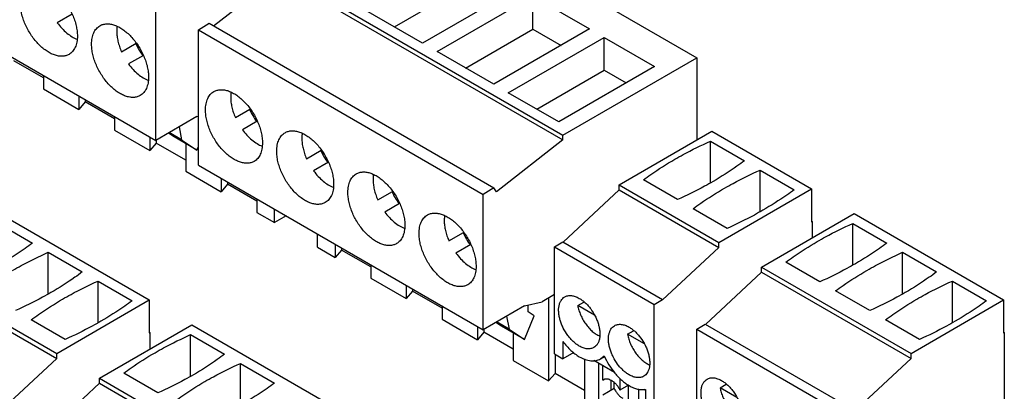
# Model space of a CAD drawing. Units: millimetres. Extents: x 12.3 to 95.5, y 32.5 to 118.
# Drawn here: x 45.2 to 94.1, y 69.2 to 87.6 of the extents above; entities that cross this region are included whole.
import ezdxf

# ---------------------------------------------------------------- set-up
doc = ezdxf.new("R2010")
doc.units = ezdxf.units.MM
doc.header["$LTSCALE"] = 9.784436
doc.layers.get('0').update_dxf_attribs({"linetype": 'CONTINUOUS'})

msp = doc.modelspace()

# ---------------------------------------------------------------- linework, layer by layer
at = {"color": 7, "linetype": 'CONTINUOUS'}
for p, q in [((64.639, 93.887), (78.781, 85.722)), ((57.992, 90.05), (72.134, 81.885)), ((37.769, 89.78), (51.911, 81.615)), ((54.788, 87.303), (57.992, 89.805)), ((57.992, 89.805), (72.134, 81.64)), ((63.764, 87.248), (67.111, 89.181)), ((69.921, 89.191), (65.16, 86.442)), ((65.885, 86.023), (70.646, 88.772)), ((70.646, 87.139), (70.646, 88.772)), ((70.646, 88.772), (73.457, 87.15)), ((51.911, 81.615), (51.911, 88.325)), ((65.16, 86.442), (62.349, 88.065)), ((47.762, 87.879), (47.025, 87.454)), ((54.032, 87.1), (54.562, 87.433)), ((54.032, 80.391), (54.032, 87.1)), ((54.032, 87.1), (68.174, 78.935)), ((54.562, 87.433), (68.705, 79.268)), ((67.299, 85.207), (70.646, 87.139)), ((73.457, 87.15), (68.696, 84.401)), ((70.646, 87.139), (72.043, 86.333)), ((69.421, 83.982), (74.182, 86.731)), ((74.182, 85.098), (74.182, 86.731)), ((74.182, 86.731), (76.689, 85.283)), ((50.211, 86.019), (50.938, 86.438)), ((51.298, 85.838), (50.561, 85.412)), ((68.696, 84.401), (65.885, 86.023)), ((72.134, 81.885), (78.781, 85.722)), ((78.781, 85.722), (78.781, 81.64)), ((46.332, 84.726), (44.871, 85.569)), ((70.835, 83.166), (74.182, 85.098)), ((76.689, 85.283), (71.928, 82.535)), ((74.182, 85.098), (75.275, 84.467)), ((46.332, 84.836), (46.332, 84.171)), ((46.332, 84.171), (48.092, 83.154)), ((48.092, 83.82), (48.092, 83.154)), ((48.407, 83.638), (48.407, 83.528)), ((71.928, 82.535), (69.421, 83.982)), ((48.407, 83.528), (48.092, 83.154)), ((49.867, 82.685), (48.407, 83.528)), ((55.868, 82.753), (56.595, 83.173)), ((49.867, 82.795), (49.867, 82.13)), ((53.961, 82.799), (51.911, 81.615)), ((53.961, 82.799), (54.032, 82.816)), ((53.074, 82.287), (53.194, 81.647)), ((56.955, 82.572), (56.218, 82.146)), ((49.867, 82.13), (51.628, 81.113)), ((51.628, 81.779), (51.628, 81.113)), ((52.826, 81.787), (52.541, 81.979)), ((53.194, 81.647), (52.58, 82.002)), ((53.958, 81.134), (52.826, 81.787)), ((72.134, 81.64), (72.134, 81.885)), ((74.927, 79.415), (79.523, 82.069)), ((79.523, 82.069), (84.473, 79.211)), ((51.943, 81.487), (51.628, 81.113)), ((51.943, 81.634), (51.943, 81.487)), ((53.403, 80.644), (51.943, 81.487)), ((53.194, 81.647), (53.958, 81.134)), ((53.403, 81.454), (53.403, 80.088)), ((53.958, 81.134), (54.032, 81.312)), ((72.134, 81.64), (68.844, 79.07)), ((79.456, 81.577), (81.146, 80.601)), ((79.456, 79.506), (79.456, 81.577)), ((39.218, 80.843), (51.593, 73.699)), ((59.403, 80.711), (60.13, 81.131)), ((54.032, 80.391), (68.174, 72.226)), ((60.49, 80.531), (59.753, 80.105)), ((53.403, 80.088), (55.163, 79.072)), ((55.163, 79.737), (55.163, 79.072)), ((81.931, 80.148), (83.621, 79.172)), ((81.931, 78.077), (81.931, 80.148)), ((55.478, 79.445), (55.163, 79.072)), ((55.478, 79.556), (55.478, 79.445)), ((56.938, 78.602), (55.478, 79.445)), ((68.705, 79.268), (68.174, 78.935)), ((68.844, 79.07), (68.705, 79.268)), ((74.927, 79.415), (79.877, 76.557)), ((74.927, 79.162), (74.927, 79.415)), ((77.823, 78.682), (76.133, 79.658)), ((62.939, 78.67), (63.666, 79.09)), ((68.174, 72.226), (68.174, 78.935)), ((72.144, 76.572), (74.927, 79.162)), ((74.927, 79.162), (79.877, 76.304)), ((79.877, 76.557), (84.473, 79.211)), ((84.473, 79.211), (84.473, 77.578)), ((56.938, 78.713), (56.938, 78.047)), ((64.026, 78.49), (63.289, 78.064)), ((34.622, 78.19), (46.996, 71.046)), ((34.622, 77.937), (46.996, 70.792)), ((56.938, 78.047), (57.819, 77.539)), ((57.819, 77.539), (57.819, 78.204)), ((58.395, 77.872), (57.819, 77.539)), ((80.298, 77.253), (78.608, 78.229)), ((81.998, 75.333), (86.594, 77.986)), ((86.594, 77.986), (94.019, 73.7)), ((44.101, 77.494), (45.791, 76.518)), ((84.473, 77.619), (84.508, 77.598)), ((84.473, 77.578), (84.508, 77.598)), ((84.508, 77.598), (84.508, 76.782)), ((86.527, 77.494), (88.217, 76.519)), ((86.527, 75.424), (86.527, 77.494)), ((59.94, 76.314), (59.94, 76.98)), ((66.474, 76.629), (67.202, 77.049)), ((59.94, 76.314), (60.82, 75.806)), ((60.82, 76.471), (60.82, 75.806)), ((61.135, 76.29), (61.135, 76.179)), ((67.561, 76.448), (66.824, 76.023)), ((71.71, 76.333), (72.134, 76.578)), ((71.71, 76.333), (76.66, 73.475)), ((71.71, 71.026), (71.71, 76.333)), ((72.134, 76.578), (77.084, 73.72)), ((79.877, 76.304), (77.084, 73.706)), ((79.877, 76.304), (79.877, 76.557)), ((46.576, 73.994), (46.576, 76.065)), ((46.576, 76.065), (48.266, 75.089)), ((61.135, 76.179), (60.82, 75.806)), ((62.595, 75.336), (61.135, 76.179)), ((89.002, 76.065), (90.692, 75.09)), ((89.002, 73.995), (89.002, 76.065)), ((62.595, 75.447), (62.595, 74.781)), ((81.998, 75.333), (89.423, 71.046)), ((81.998, 75.08), (81.998, 75.333)), ((84.894, 74.6), (83.204, 75.576)), ((79.215, 72.49), (81.998, 75.08)), ((81.998, 75.08), (89.423, 70.793)), ((49.05, 72.565), (49.05, 74.636)), ((49.05, 74.636), (50.74, 73.66)), ((62.595, 74.781), (64.356, 73.765)), ((64.356, 74.43), (64.356, 73.765)), ((91.477, 74.637), (93.167, 73.661)), ((91.477, 72.566), (91.477, 74.637)), ((64.671, 74.138), (64.356, 73.765)), ((64.671, 74.249), (64.671, 74.138)), ((66.131, 73.295), (64.671, 74.138)), ((71.71, 73.965), (71.1, 73.613)), ((87.369, 73.171), (85.679, 74.147)), ((46.996, 71.046), (51.593, 73.699)), ((51.593, 73.699), (51.593, 72.066)), ((66.131, 73.406), (66.131, 72.74)), ((70.225, 73.41), (68.174, 72.226)), ((70.225, 73.41), (71.1, 73.613)), ((70.414, 73.118), (70.413, 73.453)), ((71.427, 73.802), (71.427, 69.682)), ((72.871, 73.425), (73.173, 73.599)), ((73.703, 72.945), (72.871, 73.425)), ((76.66, 73.475), (77.084, 73.72)), ((76.66, 68.168), (76.66, 73.475)), ((77.084, 73.72), (77.084, 73.706)), ((89.423, 71.046), (94.019, 73.7)), ((94.019, 73.7), (94.019, 72.067)), ((69.338, 72.898), (69.458, 72.257)), ((70.221, 71.744), (70.71, 72.92)), ((70.71, 72.92), (70.414, 73.118)), ((47.417, 71.742), (45.727, 72.717)), ((49.118, 69.821), (53.714, 72.474)), ((53.714, 72.474), (71.038, 62.472)), ((66.131, 72.74), (67.891, 71.723)), ((67.891, 72.389), (67.891, 71.723)), ((69.09, 72.397), (68.804, 72.589)), ((69.458, 72.257), (68.843, 72.612)), ((70.221, 71.744), (69.09, 72.397)), ((78.781, 72.25), (79.205, 72.495)), ((79.205, 72.495), (86.63, 68.209)), ((89.844, 71.742), (88.154, 72.718)), ((51.593, 72.107), (51.628, 72.087)), ((51.593, 72.066), (51.628, 72.087)), ((51.628, 72.087), (51.628, 71.27)), ((53.647, 69.912), (53.647, 71.982)), ((53.647, 71.982), (55.337, 71.007)), ((68.206, 72.097), (67.891, 71.723)), ((68.206, 72.244), (68.206, 72.097)), ((69.666, 71.254), (68.206, 72.097)), ((69.458, 72.257), (70.221, 71.744)), ((69.666, 72.065), (69.666, 70.699)), ((75.346, 71.996), (75.648, 72.17)), ((76.178, 71.516), (75.346, 71.996)), ((78.781, 72.25), (86.206, 67.964)), ((78.781, 66.943), (78.781, 72.25)), ((94.019, 72.108), (94.054, 72.087)), ((94.019, 72.067), (94.054, 72.087)), ((94.054, 72.087), (94.054, 67.188)), ((72.134, 71.632), (72.134, 70.781)), ((46.996, 70.792), (46.996, 71.046)), ((71.71, 71.026), (72.134, 70.781)), ((71.742, 71.007), (71.742, 70.056)), ((72.67, 71.09), (72.134, 70.781)), ((73.997, 70.779), (74.185, 70.935)), ((89.423, 70.793), (89.423, 71.046)), ((46.996, 70.792), (44.203, 68.194)), ((56.122, 70.554), (57.812, 69.578)), ((56.122, 68.483), (56.122, 70.554)), ((69.666, 70.699), (71.427, 69.682)), ((73.202, 70.784), (73.202, 68.658)), ((73.674, 70.708), (74.696, 70.118)), ((73.916, 65.955), (73.916, 70.568)), ((73.997, 70.779), (74.206, 70.899)), ((74.114, 69.719), (74.114, 70.454)), ((89.423, 70.793), (86.63, 68.194)), ((52.013, 69.088), (50.323, 70.064)), ((71.742, 70.056), (71.427, 69.682)), ((73.202, 69.213), (71.742, 70.056)), ((46.332, 66.976), (49.118, 69.568)), ((49.118, 69.568), (49.118, 69.821)), ((49.118, 69.821), (66.442, 59.819)), ((49.118, 69.568), (66.442, 59.566)), ((74.114, 69.719), (74.19, 69.763)), ((74.114, 69.719), (74.163, 69.756)), ((74.538, 69.229), (74.538, 69.719)), ((74.68, 69.311), (74.68, 69.599)), ((74.963, 69.807), (74.963, 69.229)), ((75.387, 69.474), (74.963, 69.229)), ((75.387, 65.269), (75.387, 69.474)), ((79.942, 69.343), (80.244, 69.517)), ((74.68, 69.311), (74.114, 68.984)), ((75.899, 64.81), (75.899, 69.278)), ((76.17, 69.267), (76.235, 69.229)), ((76.235, 69.264), (76.235, 68.413)), ((80.774, 68.862), (79.942, 69.343))]:
    msp.add_line(p, q, dxfattribs=at)
for centre in [(53.894, 87.741), (59.55, 84.475), (63.086, 82.434), (66.622, 80.392), (70.157, 78.351)]:
    msp.add_arc(centre, 3.253, 203.8233, 216.177, dxfattribs=at)
for points, knots in [([(45.607, 89.349), (45.657, 89.377), (45.765, 89.422), (45.945, 89.448), (46.138, 89.434), (46.339, 89.381), (46.546, 89.289), (46.753, 89.162), (46.958, 89.003), (47.224, 88.746), (47.52, 88.367), (47.751, 87.94), (47.889, 87.581), (47.964, 87.314), (48.01, 87.054), (48.022, 86.883), (48.022, 86.8)], [0, 0, 0, 0, 0.042826, 0.08742, 0.135217, 0.187141, 0.243602, 0.304575, 0.36969, 0.438316, 0.582547, 0.729585, 0.801595, 0.871211, 0.937603, 1, 1, 1, 1]), ([(47.607, 85.884), (47.558, 85.856), (47.449, 85.811), (47.27, 85.785), (47.077, 85.799), (46.876, 85.852), (46.669, 85.944), (46.462, 86.071), (46.257, 86.23), (45.991, 86.487), (45.695, 86.866), (45.464, 87.293), (45.326, 87.652), (45.251, 87.919), (45.204, 88.179), (45.193, 88.35), (45.193, 88.433)], [0, 0, 0, 0, 0.042826, 0.08742, 0.135217, 0.187141, 0.243602, 0.304575, 0.36969, 0.438316, 0.582547, 0.729585, 0.801595, 0.871211, 0.937603, 1, 1, 1, 1]), ([(47.025, 87.454), (47.095, 87.358), (47.243, 87.178), (47.488, 86.945), (47.743, 86.761), (47.924, 86.671), (48.014, 86.638)], [0, 0, 0, 0, 0.274562, 0.53601, 0.778998, 1, 1, 1, 1]), ([(48.729, 86.392), (48.729, 86.493), (48.741, 86.642), (48.786, 86.829), (48.833, 86.954), (48.892, 87.065), (48.964, 87.162), (49.047, 87.244), (49.11, 87.288), (49.143, 87.307)], [0, 0, 0, 0, 0.289262, 0.422561, 0.548506, 0.667889, 0.781869, 0.891954, 1, 1, 1, 1]), ([(49.143, 87.307), (49.192, 87.336), (49.301, 87.381), (49.48, 87.407), (49.673, 87.393), (49.875, 87.34), (50.081, 87.248), (50.289, 87.121), (50.493, 86.961), (50.76, 86.705), (51.056, 86.325), (51.287, 85.899), (51.425, 85.54), (51.5, 85.273), (51.546, 85.013), (51.557, 84.842), (51.557, 84.759)], [0, 0, 0, 0, 0.042826, 0.08742, 0.135217, 0.187141, 0.243602, 0.304575, 0.36969, 0.438316, 0.582547, 0.729585, 0.801595, 0.871211, 0.937603, 1, 1, 1, 1]), ([(49.998, 87.283), (49.995, 87.263), (49.982, 87.177), (49.978, 87.09), (49.978, 87.024)], [0, 0, 0, 0, 0.241349, 1, 1, 1, 1]), ([(48.022, 86.8), (48.022, 86.699), (48.01, 86.55), (47.964, 86.363), (47.918, 86.238), (47.858, 86.127), (47.787, 86.029), (47.703, 85.947), (47.64, 85.903), (47.607, 85.884)], [0, 0, 0, 0, 0.289262, 0.422561, 0.548506, 0.667889, 0.781869, 0.891954, 1, 1, 1, 1]), ([(49.978, 87.024), (49.978, 86.944), (49.989, 86.779), (50.034, 86.529), (50.107, 86.272), (50.173, 86.103), (50.211, 86.019)], [0, 0, 0, 0, 0.23059, 0.476071, 0.733695, 1, 1, 1, 1]), ([(51.143, 83.843), (51.094, 83.815), (50.985, 83.77), (50.806, 83.743), (50.613, 83.758), (50.411, 83.811), (50.205, 83.902), (49.997, 84.029), (49.793, 84.189), (49.526, 84.446), (49.23, 84.825), (48.999, 85.252), (48.861, 85.611), (48.786, 85.877), (48.74, 86.138), (48.729, 86.309), (48.729, 86.392)], [0, 0, 0, 0, 0.042826, 0.08742, 0.135217, 0.187141, 0.243602, 0.304575, 0.36969, 0.438316, 0.582547, 0.729585, 0.801595, 0.871211, 0.937603, 1, 1, 1, 1]), ([(50.561, 85.412), (50.631, 85.316), (50.778, 85.137), (51.023, 84.904), (51.279, 84.72), (51.46, 84.63), (51.549, 84.596)], [0, 0, 0, 0, 0.274562, 0.53601, 0.778998, 1, 1, 1, 1]), ([(51.557, 84.759), (51.557, 84.657), (51.545, 84.509), (51.5, 84.322), (51.453, 84.197), (51.394, 84.085), (51.322, 83.988), (51.239, 83.906), (51.176, 83.862), (51.143, 83.843)], [0, 0, 0, 0, 0.289262, 0.422561, 0.548506, 0.667889, 0.781869, 0.891954, 1, 1, 1, 1]), ([(54.8, 84.041), (54.849, 84.07), (54.958, 84.115), (55.137, 84.141), (55.33, 84.127), (55.532, 84.074), (55.738, 83.982), (55.946, 83.855), (56.15, 83.695), (56.417, 83.439), (56.713, 83.059), (56.944, 82.633), (57.081, 82.274), (57.157, 82.007), (57.203, 81.747), (57.214, 81.576), (57.214, 81.493)], [0, 0, 0, 0, 0.042826, 0.08742, 0.135217, 0.187141, 0.243602, 0.304575, 0.36969, 0.438316, 0.582547, 0.729585, 0.801595, 0.871211, 0.937603, 1, 1, 1, 1]), ([(54.386, 83.126), (54.386, 83.227), (54.397, 83.376), (54.443, 83.563), (54.49, 83.688), (54.549, 83.799), (54.621, 83.897), (54.704, 83.979), (54.767, 84.022), (54.8, 84.041)], [0, 0, 0, 0, 0.289262, 0.422561, 0.548506, 0.667889, 0.781869, 0.891954, 1, 1, 1, 1]), ([(55.655, 84.017), (55.652, 83.997), (55.639, 83.911), (55.635, 83.824), (55.635, 83.758)], [0, 0, 0, 0, 0.241349, 1, 1, 1, 1]), ([(55.635, 83.758), (55.635, 83.678), (55.646, 83.513), (55.691, 83.263), (55.764, 83.006), (55.83, 82.837), (55.868, 82.753)], [0, 0, 0, 0, 0.23059, 0.476071, 0.733695, 1, 1, 1, 1]), ([(56.8, 80.577), (56.751, 80.549), (56.642, 80.504), (56.462, 80.477), (56.27, 80.492), (56.068, 80.545), (55.861, 80.636), (55.654, 80.763), (55.45, 80.923), (55.183, 81.18), (54.887, 81.559), (54.656, 81.986), (54.518, 82.345), (54.443, 82.611), (54.397, 82.872), (54.386, 83.043), (54.386, 83.126)], [0, 0, 0, 0, 0.042826, 0.08742, 0.135217, 0.187141, 0.243602, 0.304575, 0.36969, 0.438316, 0.582547, 0.729585, 0.801595, 0.871211, 0.937603, 1, 1, 1, 1]), ([(56.218, 82.146), (56.288, 82.051), (56.435, 81.871), (56.68, 81.638), (56.936, 81.454), (57.116, 81.364), (57.206, 81.33)], [0, 0, 0, 0, 0.274562, 0.53601, 0.778998, 1, 1, 1, 1]), ([(57.921, 81.085), (57.921, 81.186), (57.933, 81.335), (57.979, 81.522), (58.025, 81.646), (58.085, 81.758), (58.156, 81.855), (58.24, 81.937), (58.303, 81.981), (58.335, 82)], [0, 0, 0, 0, 0.289262, 0.422561, 0.548506, 0.667889, 0.781869, 0.891954, 1, 1, 1, 1]), ([(58.335, 82), (58.385, 82.029), (58.493, 82.074), (58.673, 82.1), (58.866, 82.086), (59.067, 82.032), (59.274, 81.941), (59.481, 81.814), (59.686, 81.654), (59.952, 81.397), (60.248, 81.018), (60.479, 80.591), (60.617, 80.233), (60.692, 79.966), (60.738, 79.706), (60.75, 79.535), (60.75, 79.452)], [0, 0, 0, 0, 0.042826, 0.08742, 0.135217, 0.187141, 0.243602, 0.304575, 0.36969, 0.438316, 0.582547, 0.729585, 0.801595, 0.871211, 0.937603, 1, 1, 1, 1]), ([(59.191, 81.976), (59.187, 81.956), (59.175, 81.87), (59.17, 81.783), (59.17, 81.717)], [0, 0, 0, 0, 0.241349, 1, 1, 1, 1]), ([(59.17, 81.717), (59.17, 81.637), (59.181, 81.472), (59.226, 81.222), (59.3, 80.965), (59.366, 80.796), (59.403, 80.711)], [0, 0, 0, 0, 0.23059, 0.476071, 0.733695, 1, 1, 1, 1]), ([(57.214, 81.493), (57.214, 81.392), (57.202, 81.243), (57.157, 81.056), (57.11, 80.931), (57.051, 80.82), (56.979, 80.722), (56.896, 80.64), (56.833, 80.596), (56.8, 80.577)], [0, 0, 0, 0, 0.289262, 0.422561, 0.548506, 0.667889, 0.781869, 0.891954, 1, 1, 1, 1]), ([(77.688, 80.679), (77.828, 80.759), (78.405, 81.082), (79, 81.373), (79.456, 81.577)], [0, 0, 0, 0, 0.244428, 1, 1, 1, 1]), ([(60.335, 78.536), (60.286, 78.508), (60.177, 78.462), (59.998, 78.436), (59.805, 78.45), (59.604, 78.504), (59.397, 78.595), (59.19, 78.722), (58.985, 78.882), (58.719, 79.139), (58.423, 79.518), (58.192, 79.945), (58.054, 80.304), (57.979, 80.57), (57.932, 80.83), (57.921, 81.002), (57.921, 81.085)], [0, 0, 0, 0, 0.042826, 0.08742, 0.135217, 0.187141, 0.243602, 0.304575, 0.36969, 0.438316, 0.582547, 0.729585, 0.801595, 0.871211, 0.937603, 1, 1, 1, 1]), ([(76.133, 79.658), (76.254, 79.748), (76.757, 80.112), (77.282, 80.444), (77.688, 80.679)], [0, 0, 0, 0, 0.24371, 1, 1, 1, 1]), ([(81.146, 80.601), (81.025, 80.511), (80.522, 80.147), (79.997, 79.815), (79.591, 79.58)], [0, 0, 0, 0, 0.24371, 1, 1, 1, 1]), ([(59.753, 80.105), (59.823, 80.009), (59.971, 79.83), (60.216, 79.597), (60.471, 79.413), (60.652, 79.323), (60.742, 79.289)], [0, 0, 0, 0, 0.274562, 0.53601, 0.778998, 1, 1, 1, 1]), ([(61.457, 79.043), (61.457, 79.145), (61.469, 79.294), (61.514, 79.481), (61.561, 79.605), (61.62, 79.717), (61.692, 79.814), (61.775, 79.896), (61.838, 79.94), (61.871, 79.959)], [0, 0, 0, 0, 0.289262, 0.422561, 0.548506, 0.667889, 0.781869, 0.891954, 1, 1, 1, 1]), ([(61.871, 79.959), (61.92, 79.987), (62.029, 80.033), (62.208, 80.059), (62.401, 80.045), (62.603, 79.991), (62.809, 79.9), (63.017, 79.773), (63.221, 79.613), (63.488, 79.356), (63.784, 78.977), (64.015, 78.55), (64.152, 78.191), (64.228, 77.925), (64.274, 77.665), (64.285, 77.493), (64.285, 77.41)], [0, 0, 0, 0, 0.042826, 0.08742, 0.135217, 0.187141, 0.243602, 0.304575, 0.36969, 0.438316, 0.582547, 0.729585, 0.801595, 0.871211, 0.937603, 1, 1, 1, 1]), ([(62.726, 79.935), (62.723, 79.914), (62.71, 79.829), (62.706, 79.742), (62.706, 79.676)], [0, 0, 0, 0, 0.241349, 1, 1, 1, 1]), ([(80.163, 79.25), (80.303, 79.331), (80.88, 79.653), (81.475, 79.944), (81.931, 80.148)], [0, 0, 0, 0, 0.244428, 1, 1, 1, 1]), ([(60.75, 79.452), (60.75, 79.35), (60.738, 79.202), (60.692, 79.014), (60.646, 78.89), (60.586, 78.778), (60.515, 78.681), (60.431, 78.599), (60.368, 78.555), (60.335, 78.536)], [0, 0, 0, 0, 0.289262, 0.422561, 0.548506, 0.667889, 0.781869, 0.891954, 1, 1, 1, 1]), ([(62.706, 79.676), (62.706, 79.596), (62.717, 79.431), (62.762, 79.18), (62.835, 78.924), (62.901, 78.755), (62.939, 78.67)], [0, 0, 0, 0, 0.23059, 0.476071, 0.733695, 1, 1, 1, 1]), ([(79.591, 79.58), (79.451, 79.5), (78.873, 79.177), (78.279, 78.886), (77.823, 78.682)], [0, 0, 0, 0, 0.244428, 1, 1, 1, 1]), ([(78.608, 78.229), (78.729, 78.32), (79.232, 78.683), (79.757, 79.015), (80.163, 79.25)], [0, 0, 0, 0, 0.24371, 1, 1, 1, 1]), ([(63.871, 76.495), (63.822, 76.466), (63.713, 76.421), (63.534, 76.395), (63.341, 76.409), (63.139, 76.463), (62.933, 76.554), (62.725, 76.681), (62.521, 76.841), (62.254, 77.098), (61.958, 77.477), (61.727, 77.904), (61.589, 78.262), (61.514, 78.529), (61.468, 78.789), (61.457, 78.96), (61.457, 79.043)], [0, 0, 0, 0, 0.042826, 0.08742, 0.135217, 0.187141, 0.243602, 0.304575, 0.36969, 0.438316, 0.582547, 0.729585, 0.801595, 0.871211, 0.937603, 1, 1, 1, 1]), ([(83.621, 79.172), (83.5, 79.082), (82.997, 78.718), (82.472, 78.386), (82.065, 78.152)], [0, 0, 0, 0, 0.24371, 1, 1, 1, 1]), ([(63.289, 78.064), (63.359, 77.968), (63.506, 77.788), (63.751, 77.555), (64.007, 77.371), (64.188, 77.281), (64.277, 77.248)], [0, 0, 0, 0, 0.274562, 0.53601, 0.778998, 1, 1, 1, 1]), ([(64.992, 77.002), (64.992, 77.104), (65.004, 77.252), (65.05, 77.439), (65.096, 77.564), (65.156, 77.676), (65.227, 77.773), (65.311, 77.855), (65.374, 77.899), (65.407, 77.918)], [0, 0, 0, 0, 0.289262, 0.422561, 0.548506, 0.667889, 0.781869, 0.891954, 1, 1, 1, 1]), ([(65.407, 77.918), (65.456, 77.946), (65.565, 77.991), (65.744, 78.018), (65.937, 78.004), (66.138, 77.95), (66.345, 77.859), (66.552, 77.732), (66.757, 77.572), (67.023, 77.315), (67.319, 76.936), (67.55, 76.509), (67.688, 76.15), (67.763, 75.884), (67.809, 75.624), (67.821, 75.452), (67.821, 75.369)], [0, 0, 0, 0, 0.042826, 0.08742, 0.135217, 0.187141, 0.243602, 0.304575, 0.36969, 0.438316, 0.582547, 0.729585, 0.801595, 0.871211, 0.937603, 1, 1, 1, 1]), ([(66.262, 77.894), (66.258, 77.873), (66.246, 77.787), (66.241, 77.7), (66.241, 77.635)], [0, 0, 0, 0, 0.241349, 1, 1, 1, 1]), ([(82.065, 78.152), (81.925, 78.071), (81.348, 77.748), (80.754, 77.457), (80.298, 77.253)], [0, 0, 0, 0, 0.244428, 1, 1, 1, 1]), ([(64.285, 77.41), (64.285, 77.309), (64.273, 77.16), (64.228, 76.973), (64.181, 76.849), (64.122, 76.737), (64.05, 76.64), (63.967, 76.558), (63.904, 76.514), (63.871, 76.495)], [0, 0, 0, 0, 0.289262, 0.422561, 0.548506, 0.667889, 0.781869, 0.891954, 1, 1, 1, 1]), ([(66.241, 77.635), (66.241, 77.555), (66.252, 77.39), (66.297, 77.139), (66.371, 76.883), (66.437, 76.713), (66.474, 76.629)], [0, 0, 0, 0, 0.23059, 0.476071, 0.733695, 1, 1, 1, 1]), ([(84.76, 76.596), (84.899, 76.677), (85.477, 77), (86.071, 77.291), (86.527, 77.494)], [0, 0, 0, 0, 0.244428, 1, 1, 1, 1]), ([(67.407, 74.454), (67.357, 74.425), (67.249, 74.38), (67.069, 74.354), (66.876, 74.368), (66.675, 74.422), (66.468, 74.513), (66.261, 74.64), (66.056, 74.8), (65.79, 75.056), (65.494, 75.436), (65.263, 75.863), (65.125, 76.221), (65.05, 76.488), (65.004, 76.748), (64.992, 76.919), (64.992, 77.002)], [0, 0, 0, 0, 0.042826, 0.08742, 0.135217, 0.187141, 0.243602, 0.304575, 0.36969, 0.438316, 0.582547, 0.729585, 0.801595, 0.871211, 0.937603, 1, 1, 1, 1]), ([(45.791, 76.518), (45.67, 76.428), (45.167, 76.064), (44.641, 75.732), (44.235, 75.497)], [0, 0, 0, 0, 0.24371, 1, 1, 1, 1]), ([(83.204, 75.576), (83.325, 75.666), (83.828, 76.029), (84.353, 76.362), (84.76, 76.596)], [0, 0, 0, 0, 0.24371, 1, 1, 1, 1]), ([(88.217, 76.519), (88.096, 76.428), (87.593, 76.065), (87.068, 75.733), (86.662, 75.498)], [0, 0, 0, 0, 0.24371, 1, 1, 1, 1]), ([(44.808, 75.167), (44.948, 75.248), (45.525, 75.57), (46.119, 75.861), (46.576, 76.065)], [0, 0, 0, 0, 0.244428, 1, 1, 1, 1]), ([(66.824, 76.023), (66.894, 75.927), (67.042, 75.747), (67.287, 75.514), (67.542, 75.33), (67.723, 75.24), (67.813, 75.207)], [0, 0, 0, 0, 0.274562, 0.53601, 0.778998, 1, 1, 1, 1]), ([(87.234, 75.167), (87.374, 75.248), (87.951, 75.571), (88.546, 75.862), (89.002, 76.065)], [0, 0, 0, 0, 0.244428, 1, 1, 1, 1]), ([(67.821, 75.369), (67.821, 75.268), (67.809, 75.119), (67.763, 74.932), (67.717, 74.807), (67.657, 74.696), (67.586, 74.599), (67.502, 74.517), (67.439, 74.473), (67.407, 74.454)], [0, 0, 0, 0, 0.289262, 0.422561, 0.548506, 0.667889, 0.781869, 0.891954, 1, 1, 1, 1]), ([(86.662, 75.498), (86.522, 75.417), (85.945, 75.095), (85.35, 74.803), (84.894, 74.6)], [0, 0, 0, 0, 0.244428, 1, 1, 1, 1]), ([(48.266, 75.089), (48.144, 74.999), (47.642, 74.635), (47.116, 74.303), (46.71, 74.069)], [0, 0, 0, 0, 0.24371, 1, 1, 1, 1]), ([(85.679, 74.147), (85.8, 74.237), (86.303, 74.601), (86.828, 74.933), (87.234, 75.167)], [0, 0, 0, 0, 0.24371, 1, 1, 1, 1]), ([(90.692, 75.09), (90.571, 74.999), (90.068, 74.636), (89.543, 74.304), (89.137, 74.069)], [0, 0, 0, 0, 0.24371, 1, 1, 1, 1]), ([(47.283, 73.738), (47.423, 73.819), (48, 74.141), (48.594, 74.432), (49.05, 74.636)], [0, 0, 0, 0, 0.244428, 1, 1, 1, 1]), ([(89.709, 73.739), (89.849, 73.819), (90.426, 74.142), (91.021, 74.433), (91.477, 74.637)], [0, 0, 0, 0, 0.244428, 1, 1, 1, 1]), ([(46.71, 74.069), (46.57, 73.988), (45.993, 73.665), (45.398, 73.374), (44.942, 73.17)], [0, 0, 0, 0, 0.244428, 1, 1, 1, 1]), ([(72.947, 71.413), (72.895, 71.443), (72.792, 71.513), (72.645, 71.636), (72.505, 71.78), (72.33, 71.996), (72.181, 72.238), (72.066, 72.494), (71.998, 72.688), (71.95, 72.88), (71.924, 73.066), (71.919, 73.242), (71.937, 73.405), (71.976, 73.551), (72.037, 73.677), (72.119, 73.781), (72.187, 73.832), (72.222, 73.853)], [0, 0, 0, 0, 0.062391, 0.128766, 0.198372, 0.270371, 0.417388, 0.490435, 0.561743, 0.630361, 0.695467, 0.756433, 0.812887, 0.864803, 0.912591, 0.95718, 1, 1, 1, 1]), ([(72.222, 73.853), (72.246, 73.867), (72.297, 73.89), (72.378, 73.913), (72.465, 73.923), (72.557, 73.92), (72.652, 73.904), (72.786, 73.865), (72.884, 73.818), (72.947, 73.781)], [0, 0, 0, 0, 0.108045, 0.218128, 0.332109, 0.451498, 0.577443, 0.710728, 1, 1, 1, 1]), ([(89.137, 74.069), (88.997, 73.988), (88.419, 73.666), (87.825, 73.375), (87.369, 73.171)], [0, 0, 0, 0, 0.244428, 1, 1, 1, 1]), ([(45.727, 72.717), (45.848, 72.808), (46.351, 73.171), (46.876, 73.503), (47.283, 73.738)], [0, 0, 0, 0, 0.24371, 1, 1, 1, 1]), ([(50.74, 73.66), (50.619, 73.57), (50.116, 73.206), (49.591, 72.874), (49.185, 72.64)], [0, 0, 0, 0, 0.24371, 1, 1, 1, 1]), ([(72.871, 73.425), (72.885, 73.346), (72.923, 73.187), (73.01, 72.953), (73.123, 72.725), (73.261, 72.509), (73.418, 72.313), (73.588, 72.143), (73.767, 72.006), (73.895, 71.936), (73.958, 71.908)], [0, 0, 0, 0, 0.1238, 0.253593, 0.386618, 0.519904, 0.650455, 0.775467, 0.892552, 1, 1, 1, 1]), ([(72.947, 73.781), (72.999, 73.751), (73.103, 73.682), (73.249, 73.559), (73.39, 73.415), (73.565, 73.198), (73.713, 72.957), (73.829, 72.701), (73.897, 72.507), (73.944, 72.315), (73.971, 72.129), (73.975, 71.952), (73.958, 71.789), (73.918, 71.643), (73.857, 71.517), (73.776, 71.414), (73.708, 71.362), (73.672, 71.342)], [0, 0, 0, 0, 0.062391, 0.128766, 0.198372, 0.270371, 0.417388, 0.490435, 0.561743, 0.630361, 0.695467, 0.756433, 0.812887, 0.864803, 0.912591, 0.95718, 1, 1, 1, 1]), ([(88.154, 72.718), (88.275, 72.808), (88.778, 73.172), (89.303, 73.504), (89.709, 73.739)], [0, 0, 0, 0, 0.24371, 1, 1, 1, 1]), ([(93.167, 73.661), (93.046, 73.57), (92.543, 73.207), (92.018, 72.875), (91.611, 72.64)], [0, 0, 0, 0, 0.24371, 1, 1, 1, 1]), ([(49.185, 72.64), (49.045, 72.559), (48.468, 72.236), (47.873, 71.945), (47.417, 71.742)], [0, 0, 0, 0, 0.244428, 1, 1, 1, 1]), ([(75.422, 69.985), (75.37, 70.015), (75.267, 70.084), (75.12, 70.207), (74.98, 70.351), (74.805, 70.567), (74.656, 70.809), (74.541, 71.065), (74.473, 71.259), (74.425, 71.451), (74.399, 71.637), (74.394, 71.814), (74.412, 71.976), (74.451, 72.122), (74.512, 72.249), (74.594, 72.352), (74.661, 72.404), (74.697, 72.424)], [0, 0, 0, 0, 0.062391, 0.128766, 0.198372, 0.270371, 0.417388, 0.490435, 0.561743, 0.630361, 0.695467, 0.756433, 0.812887, 0.864803, 0.912591, 0.95718, 1, 1, 1, 1]), ([(74.697, 72.424), (74.721, 72.438), (74.771, 72.462), (74.853, 72.484), (74.94, 72.494), (75.032, 72.491), (75.127, 72.475), (75.261, 72.436), (75.359, 72.389), (75.422, 72.352)], [0, 0, 0, 0, 0.108045, 0.218128, 0.332109, 0.451498, 0.577443, 0.710728, 1, 1, 1, 1]), ([(91.611, 72.64), (91.471, 72.56), (90.894, 72.237), (90.3, 71.946), (89.844, 71.742)], [0, 0, 0, 0, 0.244428, 1, 1, 1, 1]), ([(51.879, 71.084), (52.019, 71.165), (52.596, 71.488), (53.19, 71.779), (53.647, 71.982)], [0, 0, 0, 0, 0.244428, 1, 1, 1, 1]), ([(75.346, 71.996), (75.36, 71.918), (75.398, 71.758), (75.484, 71.524), (75.598, 71.296), (75.736, 71.08), (75.892, 70.884), (76.063, 70.714), (76.242, 70.577), (76.369, 70.507), (76.433, 70.479)], [0, 0, 0, 0, 0.1238, 0.253593, 0.386618, 0.519904, 0.650455, 0.775467, 0.892552, 1, 1, 1, 1]), ([(75.422, 72.352), (75.474, 72.322), (75.578, 72.253), (75.724, 72.13), (75.864, 71.986), (76.04, 71.77), (76.188, 71.528), (76.304, 71.272), (76.372, 71.078), (76.419, 70.886), (76.446, 70.7), (76.45, 70.523), (76.433, 70.361), (76.393, 70.214), (76.332, 70.088), (76.251, 69.985), (76.183, 69.933), (76.147, 69.913)], [0, 0, 0, 0, 0.062391, 0.128766, 0.198372, 0.270371, 0.417388, 0.490435, 0.561743, 0.630361, 0.695467, 0.756433, 0.812887, 0.864803, 0.912591, 0.95718, 1, 1, 1, 1]), ([(72.134, 71.632), (72.193, 71.553), (72.317, 71.403), (72.517, 71.199), (72.726, 71.024), (72.873, 70.926), (72.947, 70.883)], [0, 0, 0, 0, 0.26623, 0.523606, 0.769028, 1, 1, 1, 1]), ([(73.672, 71.342), (73.649, 71.328), (73.598, 71.304), (73.516, 71.282), (73.429, 71.272), (73.338, 71.275), (73.243, 71.291), (73.109, 71.33), (73.011, 71.377), (72.947, 71.413)], [0, 0, 0, 0, 0.108045, 0.218128, 0.332109, 0.451498, 0.577443, 0.710728, 1, 1, 1, 1]), ([(50.323, 70.064), (50.444, 70.154), (50.947, 70.518), (51.473, 70.85), (51.879, 71.084)], [0, 0, 0, 0, 0.24371, 1, 1, 1, 1]), ([(55.337, 71.007), (55.216, 70.916), (54.713, 70.553), (54.187, 70.221), (53.781, 69.986)], [0, 0, 0, 0, 0.24371, 1, 1, 1, 1]), ([(74.185, 70.935), (74.253, 70.778), (74.411, 70.473), (74.659, 70.126), (74.882, 69.879), (75.055, 69.714), (75.234, 69.572), (75.359, 69.49), (75.422, 69.454)], [0, 0, 0, 0, 0.262718, 0.523418, 0.649876, 0.772092, 0.889092, 1, 1, 1, 1]), ([(54.354, 69.655), (54.494, 69.736), (55.071, 70.059), (55.665, 70.35), (56.122, 70.554)], [0, 0, 0, 0, 0.244428, 1, 1, 1, 1]), ([(72.947, 70.883), (73.039, 70.829), (73.181, 70.762), (73.375, 70.706), (73.513, 70.682), (73.645, 70.678), (73.771, 70.692), (73.89, 70.725), (73.963, 70.759), (73.997, 70.779)], [0, 0, 0, 0, 0.289282, 0.422543, 0.548495, 0.667897, 0.781875, 0.891955, 1, 1, 1, 1]), ([(53.781, 69.986), (53.641, 69.905), (53.064, 69.583), (52.469, 69.292), (52.013, 69.088)], [0, 0, 0, 0, 0.244428, 1, 1, 1, 1]), ([(76.147, 69.913), (76.123, 69.899), (76.073, 69.875), (75.991, 69.853), (75.904, 69.843), (75.813, 69.846), (75.718, 69.862), (75.584, 69.901), (75.486, 69.948), (75.422, 69.985)], [0, 0, 0, 0, 0.108045, 0.218128, 0.332109, 0.451498, 0.577443, 0.710728, 1, 1, 1, 1]), ([(52.798, 68.635), (52.919, 68.725), (53.422, 69.089), (53.947, 69.421), (54.354, 69.655)], [0, 0, 0, 0, 0.24371, 1, 1, 1, 1]), ([(57.812, 69.578), (57.69, 69.487), (57.188, 69.124), (56.662, 68.792), (56.256, 68.557)], [0, 0, 0, 0, 0.24371, 1, 1, 1, 1]), ([(74.163, 69.756), (74.176, 69.763), (74.202, 69.776), (74.259, 69.791), (74.339, 69.794), (74.44, 69.769), (74.505, 69.738), (74.538, 69.719)], [0, 0, 0, 0, 0.108232, 0.218453, 0.45139, 0.710485, 1, 1, 1, 1]), ([(74.538, 69.719), (74.581, 69.694), (74.666, 69.633), (74.78, 69.518), (74.882, 69.382), (74.938, 69.282), (74.963, 69.229)], [0, 0, 0, 0, 0.227708, 0.475514, 0.735934, 1, 1, 1, 1]), ([(75.422, 69.454), (75.491, 69.414), (75.629, 69.345), (75.839, 69.276), (76.042, 69.246), (76.174, 69.253), (76.235, 69.264)], [0, 0, 0, 0, 0.280983, 0.540171, 0.778706, 1, 1, 1, 1]), ([(80.018, 67.331), (79.966, 67.361), (79.863, 67.43), (79.716, 67.554), (79.576, 67.697), (79.401, 67.914), (79.253, 68.155), (79.137, 68.411), (79.069, 68.605), (79.021, 68.798), (78.995, 68.984), (78.99, 69.16), (79.008, 69.323), (79.047, 69.469), (79.108, 69.595), (79.19, 69.698), (79.258, 69.75), (79.293, 69.771)], [0, 0, 0, 0, 0.062392, 0.128766, 0.198373, 0.270372, 0.417388, 0.490434, 0.561743, 0.630361, 0.695467, 0.756433, 0.812887, 0.864803, 0.912592, 0.95718, 1, 1, 1, 1]), ([(79.293, 69.771), (79.317, 69.784), (79.368, 69.808), (79.478, 69.839), (79.6, 69.842), (79.723, 69.821), (79.857, 69.782), (79.955, 69.736), (80.018, 69.699)], [0, 0, 0, 0, 0.108111, 0.218261, 0.45116, 0.577183, 0.71055, 1, 1, 1, 1]), ([(80.018, 69.699), (80.07, 69.669), (80.174, 69.6), (80.321, 69.476), (80.461, 69.332), (80.636, 69.116), (80.784, 68.875), (80.9, 68.619), (80.968, 68.424), (81.016, 68.232), (81.042, 68.046), (81.046, 67.87), (81.029, 67.707), (80.989, 67.561), (80.928, 67.435), (80.847, 67.332), (80.779, 67.28), (80.743, 67.259)], [0, 0, 0, 0, 0.062392, 0.128766, 0.198373, 0.270372, 0.417388, 0.490434, 0.561743, 0.630361, 0.695467, 0.756433, 0.812887, 0.864803, 0.912592, 0.95718, 1, 1, 1, 1]), ([(74.68, 69.311), (74.704, 69.259), (74.761, 69.158), (74.862, 69.022), (74.976, 68.907), (75.061, 68.846), (75.104, 68.821)], [0, 0, 0, 0, 0.264066, 0.524486, 0.772292, 1, 1, 1, 1]), ([(79.942, 69.343), (79.956, 69.264), (79.994, 69.105), (80.08, 68.872), (80.194, 68.643), (80.331, 68.428), (80.487, 68.232), (80.657, 68.063), (80.836, 67.925), (80.963, 67.855), (81.026, 67.827)], [0, 0, 0, 0, 0.123742, 0.253485, 0.386448, 0.519698, 0.650238, 0.77528, 0.892439, 1, 1, 1, 1])]:
    msp.add_open_spline(points, degree=3, knots=knots, dxfattribs=at)

doc.saveas('drawing.dxf')
